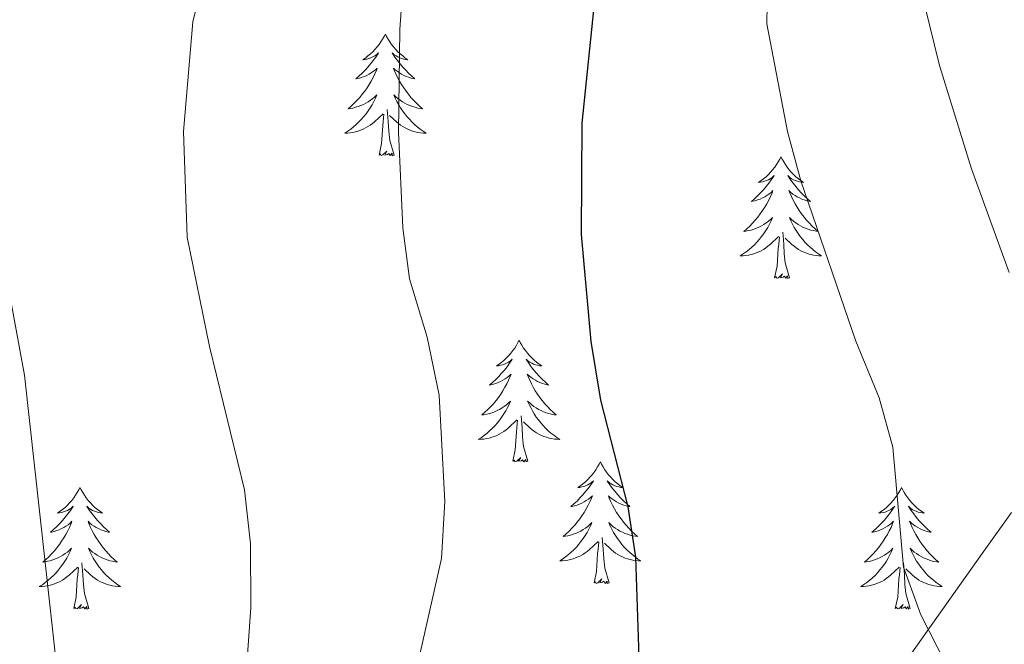
# Model space of a CAD drawing. Units: metres. Extents: x 603331 to 607830, y 4717241 to 4720279.
# Drawn here: x 606090 to 606186, y 4718996 to 4719057 of the extents above; entities that cross this region are included whole.
import ezdxf

# ---------------------------------------------------------------- set-up
doc = ezdxf.new("R2010")
doc.units = ezdxf.units.M
doc.header["$MEASUREMENT"] = 0
for name, color, linetype, lineweight in [('Level 35', 92, 'Continuous', 0), ('Level 36', 19, 'Continuous', 40), ('Level 4', 36, 'Continuous', 30), ('Level 5', 36, 'Continuous', 0)]:
    doc.layers.add(name, color=color, linetype=linetype, lineweight=lineweight)

msp = doc.modelspace()

# ---------------------------------------------------------------- linework, layer by layer
at = {"layer": 'Level 35', "color": 92, "linetype": 'Continuous', "lineweight": 0, "ltscale": 0.5}
msp.add_polyline3d([(606186.78, 4719009.18, 589.84), (606183.92, 4719005.15, 588.97), (606172.59, 4718989.14, 584.99)], dxfattribs=at)
at = {"layer": 'Level 36', "color": 92, "linetype": 'Continuous', "lineweight": 0}
for points in [[(606125.44, 4719056.06), (606125.33, 4719055.84), (606125.17, 4719055.57), (606125, 4719055.3), (606124.82, 4719055.05), (606124.63, 4719054.8), (606124.42, 4719054.56), (606124.2, 4719054.34), (606123.97, 4719054.12), (606123.73, 4719053.92), (606123.48, 4719053.72), (606123.22, 4719053.55), (606123.42, 4719053.57), (606123.62, 4719053.61), (606123.82, 4719053.66), (606124.02, 4719053.73), (606124.21, 4719053.82), (606124.39, 4719053.92), (606124.56, 4719054.03), (606124.77, 4719054.22), (606124.72, 4719054.15), (606124.49, 4719053.81), (606124.25, 4719053.47), (606123.99, 4719053.15), (606123.73, 4719052.83), (606123.45, 4719052.53), (606123.15, 4719052.23), (606122.85, 4719051.95), (606122.54, 4719051.68), (606122.66, 4719051.7), (606122.91, 4719051.76), (606123.15, 4719051.83), (606123.39, 4719051.92), (606123.62, 4719052.02), (606123.84, 4719052.14), (606124.06, 4719052.27), (606124.26, 4719052.42), (606124.46, 4719052.57), (606124.65, 4719052.74), (606124.56, 4719052.52), (606124.4, 4719052.16), (606124.23, 4719051.81), (606124.05, 4719051.46), (606123.85, 4719051.12), (606123.64, 4719050.79), (606123.41, 4719050.47), (606123.17, 4719050.16), (606122.92, 4719049.85), (606122.65, 4719049.56), (606122.38, 4719049.28), (606122.09, 4719049.01), (606121.8, 4719048.75), (606121.99, 4719048.78), (606122.26, 4719048.82), (606122.52, 4719048.89), (606122.78, 4719048.96), (606123.04, 4719049.06), (606123.28, 4719049.17), (606123.53, 4719049.29), (606123.76, 4719049.43), (606123.98, 4719049.58), (606124.2, 4719049.74), (606124.41, 4719049.92), (606124.6, 4719050.11), (606124.46, 4719049.78)], [(606125.44, 4719056.06), (606125.55, 4719055.84), (606125.7, 4719055.57), (606125.87, 4719055.3), (606126.05, 4719055.05), (606126.25, 4719054.8), (606126.45, 4719054.56), (606126.67, 4719054.34), (606126.9, 4719054.12), (606127.14, 4719053.92), (606127.39, 4719053.72), (606127.65, 4719053.55), (606127.45, 4719053.57), (606127.25, 4719053.61), (606127.05, 4719053.66), (606126.86, 4719053.73), (606126.67, 4719053.82), (606126.49, 4719053.92), (606126.31, 4719054.03), (606126.11, 4719054.22), (606126.15, 4719054.15), (606126.38, 4719053.81), (606126.62, 4719053.47), (606126.88, 4719053.15), (606127.15, 4719052.83), (606127.43, 4719052.53), (606127.72, 4719052.23), (606128.02, 4719051.95), (606128.33, 4719051.68), (606128.21, 4719051.7), (606127.97, 4719051.76), (606127.72, 4719051.83), (606127.49, 4719051.92), (606127.26, 4719052.02), (606127.03, 4719052.14), (606126.82, 4719052.27), (606126.61, 4719052.42), (606126.41, 4719052.57), (606126.23, 4719052.74), (606126.31, 4719052.52), (606126.47, 4719052.16), (606126.64, 4719051.81), (606126.83, 4719051.46), (606127.03, 4719051.12), (606127.24, 4719050.79), (606127.47, 4719050.47), (606127.7, 4719050.16), (606127.95, 4719049.85), (606128.22, 4719049.56), (606128.49, 4719049.28), (606128.78, 4719049.01), (606129.08, 4719048.75), (606128.88, 4719048.78), (606128.61, 4719048.82), (606128.35, 4719048.89), (606128.09, 4719048.96), (606127.84, 4719049.06), (606127.59, 4719049.17), (606127.35, 4719049.29), (606127.11, 4719049.43), (606126.89, 4719049.58), (606126.67, 4719049.74), (606126.47, 4719049.92), (606126.27, 4719050.11), (606126.41, 4719049.78)], [(606124.464, 4719049.784), (606124.314, 4719049.464), (606124.144, 4719049.144), (606123.954, 4719048.844), (606123.764, 4719048.544), (606123.554, 4719048.254), (606123.324, 4719047.984), (606123.094, 4719047.715), (606122.844, 4719047.455), (606122.584, 4719047.205), (606122.314, 4719046.975), (606122.044, 4719046.755), (606121.754, 4719046.545), (606121.463, 4719046.355), (606121.723, 4719046.365), (606121.993, 4719046.385), (606122.253, 4719046.425), (606122.513, 4719046.485), (606122.764, 4719046.555), (606123.014, 4719046.645), (606123.254, 4719046.745), (606123.494, 4719046.865), (606123.724, 4719046.994), (606123.954, 4719047.144), (606124.164, 4719047.294), (606124.364, 4719047.464), (606125.214, 4719048.264)], [(606126.414, 4719049.784), (606126.574, 4719049.464), (606126.744, 4719049.144), (606126.924, 4719048.844), (606127.124, 4719048.544), (606127.334, 4719048.254), (606127.554, 4719047.984), (606127.794, 4719047.714), (606128.034, 4719047.454), (606128.294, 4719047.204), (606128.564, 4719046.974), (606128.844, 4719046.754), (606129.133, 4719046.544), (606129.423, 4719046.354), (606129.153, 4719046.364), (606128.893, 4719046.384), (606128.633, 4719046.424), (606128.373, 4719046.484), (606128.113, 4719046.554), (606127.864, 4719046.644), (606127.624, 4719046.744), (606127.384, 4719046.864), (606127.154, 4719046.994), (606126.934, 4719047.144), (606126.724, 4719047.294), (606126.514, 4719047.464), (606125.854, 4719048.084)], [(606124.82, 4719044.21), (606125.06, 4719045.33), (606125.18, 4719047.07), (606125.22, 4719047.51), (606125.29, 4719048.23)], [(606126.29, 4719044.21), (606125.86, 4719045.65), (606125.77, 4719046.56), (606125.72, 4719047.51), (606125.62, 4719048.67)], [(606126.29, 4719044.21), (606126.11, 4719044.14), (606126.09, 4719044.38), (606125.91, 4719044.16), (606125.78, 4719044.36), (606125.66, 4719044.26), (606125.39, 4719044.2), (606125.59, 4719044.6), (606125.2, 4719044.22), (606125.02, 4719044.16), (606124.97, 4719044.32), (606124.82, 4719044.21)], [(606164.2, 4719044.04), (606164.09, 4719043.82), (606163.94, 4719043.54), (606163.77, 4719043.28), (606163.59, 4719043.02), (606163.39, 4719042.77), (606163.19, 4719042.54), (606162.97, 4719042.31), (606162.74, 4719042.09), (606162.5, 4719041.89), (606162.25, 4719041.7), (606161.99, 4719041.52), (606162.19, 4719041.54), (606162.39, 4719041.58), (606162.59, 4719041.64), (606162.78, 4719041.71), (606162.97, 4719041.79), (606163.15, 4719041.89), (606163.33, 4719042), (606163.53, 4719042.19), (606163.49, 4719042.13), (606163.26, 4719041.78), (606163.02, 4719041.45), (606162.76, 4719041.12), (606162.49, 4719040.81), (606162.21, 4719040.5), (606161.92, 4719040.21), (606161.62, 4719039.92), (606161.31, 4719039.65), (606161.43, 4719039.68), (606161.67, 4719039.73), (606161.92, 4719039.81), (606162.15, 4719039.9), (606162.38, 4719040), (606162.61, 4719040.12), (606162.82, 4719040.25), (606163.03, 4719040.39), (606163.23, 4719040.55), (606163.41, 4719040.72), (606163.33, 4719040.5), (606163.17, 4719040.14), (606163, 4719039.78), (606162.81, 4719039.44), (606162.61, 4719039.1), (606162.4, 4719038.76), (606162.17, 4719038.44), (606161.94, 4719038.13), (606161.69, 4719037.83), (606161.42, 4719037.54), (606161.15, 4719037.25), (606160.86, 4719036.98), (606160.56, 4719036.73), (606160.76, 4719036.75), (606161.03, 4719036.8), (606161.29, 4719036.86), (606161.55, 4719036.94), (606161.8, 4719037.03), (606162.05, 4719037.14), (606162.29, 4719037.26), (606162.53, 4719037.4), (606162.75, 4719037.55), (606162.97, 4719037.72), (606163.17, 4719037.89), (606163.37, 4719038.08), (606163.23, 4719037.75)], [(606164.2, 4719044.04), (606164.31, 4719043.82), (606164.47, 4719043.54), (606164.64, 4719043.28), (606164.82, 4719043.02), (606165.01, 4719042.77), (606165.22, 4719042.54), (606165.44, 4719042.31), (606165.67, 4719042.09), (606165.91, 4719041.89), (606166.16, 4719041.7), (606166.42, 4719041.52), (606166.22, 4719041.54), (606166.02, 4719041.58), (606165.82, 4719041.64), (606165.62, 4719041.71), (606165.43, 4719041.79), (606165.25, 4719041.89), (606165.08, 4719042), (606164.87, 4719042.19), (606164.92, 4719042.13), (606165.15, 4719041.78), (606165.39, 4719041.45), (606165.65, 4719041.12), (606165.91, 4719040.81), (606166.19, 4719040.5), (606166.49, 4719040.21), (606166.79, 4719039.92), (606167.1, 4719039.65), (606166.98, 4719039.68), (606166.73, 4719039.73), (606166.49, 4719039.81), (606166.25, 4719039.9), (606166.02, 4719040), (606165.8, 4719040.12), (606165.58, 4719040.25), (606165.38, 4719040.39), (606165.18, 4719040.55), (606164.99, 4719040.72), (606165.08, 4719040.5), (606165.24, 4719040.14), (606165.41, 4719039.78), (606165.59, 4719039.44), (606165.79, 4719039.1), (606166, 4719038.76), (606166.23, 4719038.44), (606166.47, 4719038.13), (606166.72, 4719037.83), (606166.99, 4719037.54), (606167.26, 4719037.25), (606167.55, 4719036.98), (606167.84, 4719036.73), (606167.65, 4719036.75), (606167.38, 4719036.8), (606167.12, 4719036.86), (606166.86, 4719036.94), (606166.6, 4719037.03), (606166.36, 4719037.14), (606166.11, 4719037.26), (606165.88, 4719037.4), (606165.66, 4719037.55), (606165.44, 4719037.72), (606165.23, 4719037.89), (606165.04, 4719038.08), (606165.18, 4719037.75)], [(606163.232, 4719037.751), (606163.072, 4719037.431), (606162.902, 4719037.121), (606162.722, 4719036.811), (606162.522, 4719036.521), (606162.312, 4719036.231), (606162.092, 4719035.951), (606161.852, 4719035.681), (606161.612, 4719035.421), (606161.352, 4719035.181), (606161.082, 4719034.951), (606160.802, 4719034.721), (606160.512, 4719034.521), (606160.222, 4719034.322), (606160.492, 4719034.331), (606160.752, 4719034.361), (606161.012, 4719034.401), (606161.272, 4719034.461), (606161.532, 4719034.531), (606161.782, 4719034.621), (606162.022, 4719034.721), (606162.262, 4719034.831), (606162.492, 4719034.961), (606162.712, 4719035.111), (606162.922, 4719035.271), (606163.132, 4719035.441), (606163.972, 4719036.241)], [(606165.182, 4719037.751), (606165.332, 4719037.431), (606165.502, 4719037.121), (606165.692, 4719036.811), (606165.882, 4719036.521), (606166.092, 4719036.231), (606166.322, 4719035.951), (606166.552, 4719035.681), (606166.802, 4719035.421), (606167.062, 4719035.181), (606167.332, 4719034.951), (606167.602, 4719034.721), (606167.892, 4719034.521), (606168.182, 4719034.321), (606167.922, 4719034.331), (606167.652, 4719034.361), (606167.392, 4719034.401), (606167.132, 4719034.461), (606166.882, 4719034.531), (606166.632, 4719034.621), (606166.392, 4719034.721), (606166.152, 4719034.831), (606165.922, 4719034.961), (606165.692, 4719035.111), (606165.482, 4719035.271), (606165.282, 4719035.441), (606164.622, 4719036.061)], [(606165.05, 4719032.19), (606164.63, 4719033.63), (606164.53, 4719034.53), (606164.49, 4719035.48), (606164.39, 4719036.64)], [(606163.58, 4719032.19), (606163.83, 4719033.31), (606163.94, 4719035.05), (606163.99, 4719035.48), (606164.05, 4719036.2)], [(606165.05, 4719032.19), (606164.88, 4719032.12), (606164.86, 4719032.36), (606164.67, 4719032.14), (606164.55, 4719032.34), (606164.43, 4719032.23), (606164.16, 4719032.18), (606164.35, 4719032.57), (606163.97, 4719032.19), (606163.78, 4719032.14), (606163.74, 4719032.3), (606163.58, 4719032.19)], [(606138.55, 4719026.05), (606138.43, 4719025.83), (606138.28, 4719025.56), (606138.11, 4719025.29), (606137.93, 4719025.04), (606137.73, 4719024.79), (606137.53, 4719024.55), (606137.31, 4719024.32), (606137.08, 4719024.11), (606136.84, 4719023.9), (606136.59, 4719023.71), (606136.33, 4719023.54), (606136.53, 4719023.56), (606136.73, 4719023.6), (606136.93, 4719023.65), (606137.12, 4719023.72), (606137.31, 4719023.81), (606137.49, 4719023.9), (606137.67, 4719024.02), (606137.87, 4719024.21), (606137.83, 4719024.14), (606137.6, 4719023.8), (606137.36, 4719023.46), (606137.1, 4719023.14), (606136.83, 4719022.82), (606136.55, 4719022.52), (606136.26, 4719022.22), (606135.96, 4719021.94), (606135.65, 4719021.67), (606135.77, 4719021.69), (606136.02, 4719021.75), (606136.26, 4719021.82), (606136.49, 4719021.91), (606136.73, 4719022.01), (606136.95, 4719022.13), (606137.17, 4719022.26), (606137.37, 4719022.41), (606137.57, 4719022.56), (606137.76, 4719022.73), (606137.67, 4719022.51), (606137.51, 4719022.15), (606137.34, 4719021.8), (606137.16, 4719021.45), (606136.96, 4719021.11), (606136.74, 4719020.78), (606136.52, 4719020.46), (606136.28, 4719020.14), (606136.03, 4719019.84), (606135.76, 4719019.55), (606135.49, 4719019.27), (606135.2, 4719019), (606134.9, 4719018.74), (606135.1, 4719018.76), (606135.37, 4719018.81), (606135.63, 4719018.88), (606135.89, 4719018.95), (606136.14, 4719019.05), (606136.39, 4719019.16), (606136.63, 4719019.28), (606136.87, 4719019.42), (606137.09, 4719019.57), (606137.31, 4719019.73), (606137.51, 4719019.91), (606137.71, 4719020.1), (606137.57, 4719019.77)], [(606138.55, 4719026.05), (606138.66, 4719025.83), (606138.81, 4719025.56), (606138.98, 4719025.29), (606139.16, 4719025.04), (606139.35, 4719024.79), (606139.56, 4719024.55), (606139.78, 4719024.32), (606140.01, 4719024.11), (606140.25, 4719023.9), (606140.5, 4719023.71), (606140.76, 4719023.54), (606140.56, 4719023.56), (606140.36, 4719023.6), (606140.16, 4719023.65), (606139.97, 4719023.72), (606139.78, 4719023.81), (606139.6, 4719023.9), (606139.42, 4719024.02), (606139.22, 4719024.21), (606139.26, 4719024.14), (606139.49, 4719023.8), (606139.73, 4719023.46), (606139.99, 4719023.14), (606140.25, 4719022.82), (606140.53, 4719022.52), (606140.83, 4719022.22), (606141.13, 4719021.94), (606141.44, 4719021.67), (606141.32, 4719021.69), (606141.07, 4719021.75), (606140.83, 4719021.82), (606140.59, 4719021.91), (606140.36, 4719022.01), (606140.14, 4719022.13), (606139.93, 4719022.26), (606139.72, 4719022.41), (606139.52, 4719022.56), (606139.33, 4719022.73), (606139.42, 4719022.51), (606139.58, 4719022.15), (606139.75, 4719021.8), (606139.93, 4719021.45), (606140.13, 4719021.11), (606140.35, 4719020.78), (606140.57, 4719020.46), (606140.81, 4719020.14), (606141.06, 4719019.84), (606141.33, 4719019.55), (606141.6, 4719019.27), (606141.89, 4719019), (606142.19, 4719018.74), (606141.99, 4719018.76), (606141.72, 4719018.81), (606141.46, 4719018.88), (606141.2, 4719018.95), (606140.95, 4719019.05), (606140.7, 4719019.16), (606140.46, 4719019.28), (606140.22, 4719019.42), (606140, 4719019.57), (606139.78, 4719019.73), (606139.58, 4719019.91), (606139.38, 4719020.1), (606139.52, 4719019.77)], [(606137.57, 4719019.775), (606137.41, 4719019.455), (606137.24, 4719019.135), (606137.06, 4719018.835), (606136.86, 4719018.535), (606136.65, 4719018.245), (606136.43, 4719017.965), (606136.2, 4719017.705), (606135.949, 4719017.445), (606135.689, 4719017.195), (606135.419, 4719016.965), (606135.139, 4719016.745), (606134.849, 4719016.535), (606134.569, 4719016.345), (606134.829, 4719016.355), (606135.089, 4719016.375), (606135.349, 4719016.415), (606135.609, 4719016.475), (606135.869, 4719016.545), (606136.119, 4719016.635), (606136.359, 4719016.735), (606136.599, 4719016.855), (606136.829, 4719016.985), (606137.049, 4719017.125), (606137.269, 4719017.285), (606137.469, 4719017.455), (606138.32, 4719018.255)], [(606139.52, 4719019.774), (606139.68, 4719019.454), (606139.85, 4719019.134), (606140.03, 4719018.834), (606140.23, 4719018.534), (606140.44, 4719018.244), (606140.66, 4719017.964), (606140.89, 4719017.704), (606141.139, 4719017.444), (606141.399, 4719017.194), (606141.669, 4719016.964), (606141.949, 4719016.744), (606142.229, 4719016.534), (606142.529, 4719016.344), (606142.259, 4719016.354), (606141.999, 4719016.374), (606141.729, 4719016.414), (606141.479, 4719016.474), (606141.219, 4719016.544), (606140.969, 4719016.634), (606140.729, 4719016.734), (606140.489, 4719016.854), (606140.259, 4719016.984), (606140.039, 4719017.124), (606139.819, 4719017.284), (606139.619, 4719017.454), (606138.96, 4719018.074)], [(606137.93, 4719014.2), (606138.17, 4719015.32), (606138.28, 4719017.06), (606138.33, 4719017.5), (606138.39, 4719018.22)], [(606139.4, 4719014.2), (606138.97, 4719015.64), (606138.88, 4719016.55), (606138.83, 4719017.5), (606138.73, 4719018.66)], [(606139.4, 4719014.2), (606139.22, 4719014.13), (606139.2, 4719014.37), (606139.01, 4719014.15), (606138.89, 4719014.35), (606138.77, 4719014.25), (606138.5, 4719014.19), (606138.7, 4719014.58), (606138.31, 4719014.2), (606138.12, 4719014.15), (606138.08, 4719014.31), (606137.93, 4719014.2)], [(606146.51, 4719014.13), (606146.39, 4719013.92), (606146.24, 4719013.64), (606146.07, 4719013.37), (606145.89, 4719013.12), (606145.69, 4719012.87), (606145.49, 4719012.63), (606145.27, 4719012.4), (606145.04, 4719012.19), (606144.8, 4719011.99), (606144.55, 4719011.8), (606144.29, 4719011.62), (606144.49, 4719011.64), (606144.69, 4719011.68), (606144.89, 4719011.73), (606145.08, 4719011.8), (606145.27, 4719011.89), (606145.45, 4719011.99), (606145.63, 4719012.1), (606145.83, 4719012.29), (606145.79, 4719012.22), (606145.56, 4719011.88), (606145.32, 4719011.54), (606145.06, 4719011.22), (606144.79, 4719010.9), (606144.51, 4719010.6), (606144.22, 4719010.3), (606143.92, 4719010.02), (606143.61, 4719009.75), (606143.73, 4719009.77), (606143.98, 4719009.83), (606144.22, 4719009.9), (606144.45, 4719009.99), (606144.69, 4719010.09), (606144.91, 4719010.21), (606145.13, 4719010.34), (606145.33, 4719010.49), (606145.53, 4719010.64), (606145.72, 4719010.81), (606145.63, 4719010.59), (606145.47, 4719010.23), (606145.3, 4719009.88), (606145.12, 4719009.53), (606144.92, 4719009.19), (606144.7, 4719008.86), (606144.48, 4719008.54), (606144.24, 4719008.22), (606143.99, 4719007.92), (606143.72, 4719007.63), (606143.45, 4719007.35), (606143.16, 4719007.08), (606142.86, 4719006.82), (606143.06, 4719006.85), (606143.33, 4719006.89), (606143.59, 4719006.96), (606143.85, 4719007.04), (606144.1, 4719007.13), (606144.35, 4719007.24), (606144.59, 4719007.36), (606144.83, 4719007.5), (606145.05, 4719007.65), (606145.27, 4719007.81), (606145.47, 4719007.99), (606145.67, 4719008.18), (606145.53, 4719007.85)], [(606146.51, 4719014.13), (606146.62, 4719013.92), (606146.77, 4719013.64), (606146.94, 4719013.37), (606147.12, 4719013.12), (606147.31, 4719012.87), (606147.52, 4719012.63), (606147.74, 4719012.4), (606147.97, 4719012.19), (606148.21, 4719011.99), (606148.46, 4719011.8), (606148.72, 4719011.62), (606148.52, 4719011.64), (606148.32, 4719011.68), (606148.12, 4719011.73), (606147.93, 4719011.8), (606147.74, 4719011.89), (606147.56, 4719011.99), (606147.38, 4719012.1), (606147.18, 4719012.29), (606147.22, 4719012.22), (606147.45, 4719011.88), (606147.69, 4719011.54), (606147.95, 4719011.22), (606148.21, 4719010.9), (606148.49, 4719010.6), (606148.79, 4719010.3), (606149.09, 4719010.02), (606149.4, 4719009.75), (606149.28, 4719009.77), (606149.03, 4719009.83), (606148.79, 4719009.9), (606148.55, 4719009.99), (606148.32, 4719010.09), (606148.1, 4719010.21), (606147.89, 4719010.34), (606147.68, 4719010.49), (606147.48, 4719010.64), (606147.29, 4719010.81), (606147.38, 4719010.59), (606147.54, 4719010.23), (606147.71, 4719009.88), (606147.89, 4719009.53), (606148.09, 4719009.19), (606148.31, 4719008.86), (606148.53, 4719008.54), (606148.77, 4719008.22), (606149.02, 4719007.92), (606149.29, 4719007.63), (606149.56, 4719007.35), (606149.85, 4719007.08), (606150.15, 4719006.82), (606149.95, 4719006.85), (606149.68, 4719006.89), (606149.42, 4719006.96), (606149.16, 4719007.04), (606148.91, 4719007.13), (606148.66, 4719007.24), (606148.42, 4719007.36), (606148.18, 4719007.5), (606147.96, 4719007.65), (606147.74, 4719007.81), (606147.54, 4719007.99), (606147.34, 4719008.18), (606147.48, 4719007.85)], [(606095.51, 4719011.63), (606095.4, 4719011.41), (606095.25, 4719011.13), (606095.08, 4719010.87), (606094.9, 4719010.61), (606094.71, 4719010.36), (606094.5, 4719010.12), (606094.28, 4719009.9), (606094.05, 4719009.68), (606093.81, 4719009.48), (606093.56, 4719009.29), (606093.3, 4719009.11), (606093.5, 4719009.13), (606093.7, 4719009.17), (606093.9, 4719009.23), (606094.09, 4719009.3), (606094.28, 4719009.38), (606094.46, 4719009.48), (606094.64, 4719009.59), (606094.84, 4719009.78), (606094.8, 4719009.72), (606094.57, 4719009.37), (606094.33, 4719009.04), (606094.07, 4719008.71), (606093.81, 4719008.39), (606093.53, 4719008.09), (606093.23, 4719007.8), (606092.93, 4719007.51), (606092.62, 4719007.24), (606092.74, 4719007.26), (606092.99, 4719007.32), (606093.23, 4719007.4), (606093.47, 4719007.48), (606093.7, 4719007.59), (606093.92, 4719007.7), (606094.13, 4719007.84), (606094.34, 4719007.98), (606094.54, 4719008.14), (606094.73, 4719008.31), (606094.64, 4719008.08), (606094.48, 4719007.72), (606094.31, 4719007.37), (606094.13, 4719007.02), (606093.93, 4719006.68), (606093.71, 4719006.35), (606093.49, 4719006.03), (606093.25, 4719005.72), (606093, 4719005.42), (606092.73, 4719005.12), (606092.46, 4719004.84), (606092.17, 4719004.57), (606091.87, 4719004.31), (606092.07, 4719004.34), (606092.34, 4719004.39), (606092.6, 4719004.45), (606092.86, 4719004.53), (606093.11, 4719004.62), (606093.36, 4719004.73), (606093.6, 4719004.85), (606093.84, 4719004.99), (606094.06, 4719005.14), (606094.28, 4719005.3), (606094.48, 4719005.48), (606094.68, 4719005.67), (606094.54, 4719005.34)], [(606095.51, 4719011.63), (606095.63, 4719011.41), (606095.78, 4719011.13), (606095.95, 4719010.87), (606096.13, 4719010.61), (606096.33, 4719010.36), (606096.53, 4719010.12), (606096.75, 4719009.9), (606096.98, 4719009.68), (606097.22, 4719009.48), (606097.47, 4719009.29), (606097.73, 4719009.11), (606097.53, 4719009.13), (606097.33, 4719009.17), (606097.13, 4719009.23), (606096.94, 4719009.3), (606096.75, 4719009.38), (606096.57, 4719009.48), (606096.39, 4719009.59), (606096.19, 4719009.78), (606096.23, 4719009.72), (606096.46, 4719009.37), (606096.7, 4719009.04), (606096.96, 4719008.71), (606097.23, 4719008.39), (606097.51, 4719008.09), (606097.8, 4719007.8), (606098.1, 4719007.51), (606098.41, 4719007.24), (606098.29, 4719007.26), (606098.04, 4719007.32), (606097.8, 4719007.4), (606097.57, 4719007.48), (606097.33, 4719007.59), (606097.11, 4719007.7), (606096.89, 4719007.84), (606096.69, 4719007.98), (606096.49, 4719008.14), (606096.3, 4719008.31), (606096.39, 4719008.08), (606096.55, 4719007.72), (606096.72, 4719007.37), (606096.9, 4719007.02), (606097.1, 4719006.68), (606097.32, 4719006.35), (606097.54, 4719006.03), (606097.78, 4719005.72), (606098.03, 4719005.42), (606098.3, 4719005.12), (606098.57, 4719004.84), (606098.86, 4719004.57), (606099.16, 4719004.31), (606098.96, 4719004.34), (606098.69, 4719004.39), (606098.43, 4719004.45), (606098.17, 4719004.53), (606097.92, 4719004.62), (606097.67, 4719004.73), (606097.43, 4719004.85), (606097.19, 4719004.99), (606096.97, 4719005.14), (606096.75, 4719005.3), (606096.55, 4719005.48), (606096.35, 4719005.67), (606096.49, 4719005.34)], [(606176.02, 4719011.63), (606175.91, 4719011.41), (606175.75, 4719011.13), (606175.59, 4719010.87), (606175.4, 4719010.61), (606175.21, 4719010.36), (606175, 4719010.12), (606174.78, 4719009.9), (606174.55, 4719009.68), (606174.31, 4719009.48), (606174.06, 4719009.29), (606173.8, 4719009.11), (606174, 4719009.13), (606174.21, 4719009.17), (606174.4, 4719009.22), (606174.6, 4719009.29), (606174.79, 4719009.38), (606174.97, 4719009.48), (606175.14, 4719009.59), (606175.35, 4719009.78), (606175.31, 4719009.72), (606175.08, 4719009.37), (606174.83, 4719009.04), (606174.58, 4719008.71), (606174.31, 4719008.39), (606174.03, 4719008.09), (606173.74, 4719007.79), (606173.43, 4719007.51), (606173.12, 4719007.24), (606173.25, 4719007.26), (606173.49, 4719007.32), (606173.73, 4719007.39), (606173.97, 4719007.48), (606174.2, 4719007.58), (606174.42, 4719007.7), (606174.64, 4719007.83), (606174.85, 4719007.98), (606175.04, 4719008.14), (606175.23, 4719008.31), (606175.14, 4719008.08), (606174.99, 4719007.72), (606174.82, 4719007.37), (606174.63, 4719007.02), (606174.43, 4719006.68), (606174.22, 4719006.35), (606173.99, 4719006.03), (606173.75, 4719005.72), (606173.5, 4719005.41), (606173.24, 4719005.12), (606172.96, 4719004.84), (606172.68, 4719004.57), (606172.38, 4719004.31), (606172.57, 4719004.34), (606172.84, 4719004.38), (606173.11, 4719004.45), (606173.36, 4719004.53), (606173.62, 4719004.62), (606173.87, 4719004.73), (606174.11, 4719004.85), (606174.34, 4719004.99), (606174.57, 4719005.14), (606174.78, 4719005.3), (606174.99, 4719005.48), (606175.18, 4719005.67), (606175.04, 4719005.34)], [(606176.02, 4719011.63), (606176.13, 4719011.41), (606176.29, 4719011.13), (606176.45, 4719010.87), (606176.64, 4719010.61), (606176.83, 4719010.36), (606177.04, 4719010.12), (606177.26, 4719009.9), (606177.49, 4719009.68), (606177.73, 4719009.48), (606177.98, 4719009.29), (606178.24, 4719009.11), (606178.04, 4719009.13), (606177.83, 4719009.17), (606177.64, 4719009.22), (606177.44, 4719009.29), (606177.25, 4719009.38), (606177.07, 4719009.48), (606176.9, 4719009.59), (606176.69, 4719009.78), (606176.73, 4719009.72), (606176.96, 4719009.37), (606177.21, 4719009.04), (606177.46, 4719008.71), (606177.73, 4719008.39), (606178.01, 4719008.09), (606178.3, 4719007.79), (606178.61, 4719007.51), (606178.92, 4719007.24), (606178.79, 4719007.26), (606178.55, 4719007.32), (606178.31, 4719007.39), (606178.07, 4719007.48), (606177.84, 4719007.58), (606177.62, 4719007.7), (606177.4, 4719007.83), (606177.19, 4719007.98), (606177, 4719008.14), (606176.81, 4719008.31), (606176.9, 4719008.08), (606177.05, 4719007.72), (606177.22, 4719007.37), (606177.41, 4719007.02), (606177.61, 4719006.68), (606177.82, 4719006.35), (606178.05, 4719006.03), (606178.29, 4719005.72), (606178.54, 4719005.41), (606178.8, 4719005.12), (606179.08, 4719004.84), (606179.36, 4719004.57), (606179.66, 4719004.31), (606179.47, 4719004.34), (606179.2, 4719004.38), (606178.93, 4719004.45), (606178.68, 4719004.53), (606178.42, 4719004.62), (606178.17, 4719004.73), (606177.93, 4719004.85), (606177.7, 4719004.99), (606177.47, 4719005.14), (606177.26, 4719005.3), (606177.05, 4719005.48), (606176.86, 4719005.67), (606177, 4719005.34)], [(606145.528, 4719007.854), (606145.368, 4719007.534), (606145.198, 4719007.214), (606145.018, 4719006.914), (606144.818, 4719006.614), (606144.608, 4719006.324), (606144.388, 4719006.055), (606144.158, 4719005.785), (606143.908, 4719005.525), (606143.648, 4719005.285), (606143.378, 4719005.045), (606143.098, 4719004.825), (606142.808, 4719004.615), (606142.528, 4719004.425), (606142.788, 4719004.435), (606143.048, 4719004.455), (606143.308, 4719004.495), (606143.568, 4719004.555), (606143.828, 4719004.625), (606144.078, 4719004.715), (606144.318, 4719004.815), (606144.558, 4719004.935), (606144.788, 4719005.065), (606145.008, 4719005.205), (606145.228, 4719005.364), (606145.428, 4719005.534), (606146.278, 4719006.334)], [(606147.478, 4719007.854), (606147.638, 4719007.534), (606147.808, 4719007.214), (606147.988, 4719006.914), (606148.188, 4719006.614), (606148.398, 4719006.324), (606148.618, 4719006.054), (606148.848, 4719005.784), (606149.098, 4719005.524), (606149.358, 4719005.284), (606149.628, 4719005.044), (606149.908, 4719004.824), (606150.188, 4719004.614), (606150.488, 4719004.424), (606150.218, 4719004.434), (606149.958, 4719004.454), (606149.688, 4719004.494), (606149.438, 4719004.554), (606149.178, 4719004.624), (606148.928, 4719004.714), (606148.688, 4719004.814), (606148.448, 4719004.934), (606148.218, 4719005.064), (606147.998, 4719005.204), (606147.778, 4719005.364), (606147.578, 4719005.534), (606146.918, 4719006.154)], [(606147.36, 4719002.28), (606146.93, 4719003.72), (606146.84, 4719004.63), (606146.79, 4719005.58), (606146.69, 4719006.74)], [(606145.89, 4719002.28), (606146.13, 4719003.4), (606146.24, 4719005.14), (606146.29, 4719005.58), (606146.35, 4719006.3)], [(606094.538, 4719005.34), (606094.378, 4719005.02), (606094.208, 4719004.71), (606094.028, 4719004.4), (606093.828, 4719004.1), (606093.618, 4719003.82), (606093.398, 4719003.54), (606093.168, 4719003.27), (606092.918, 4719003.01), (606092.658, 4719002.77), (606092.388, 4719002.53), (606092.107, 4719002.31), (606091.827, 4719002.1), (606091.527, 4719001.91), (606091.797, 4719001.92), (606092.057, 4719001.95), (606092.327, 4719001.99), (606092.577, 4719002.04), (606092.837, 4719002.12), (606093.087, 4719002.2), (606093.327, 4719002.31), (606093.568, 4719002.42), (606093.798, 4719002.55), (606094.018, 4719002.7), (606094.238, 4719002.86), (606094.438, 4719003.03), (606095.288, 4719003.82)], [(606096.488, 4719005.339), (606096.648, 4719005.019), (606096.818, 4719004.709), (606096.998, 4719004.399), (606097.198, 4719004.099), (606097.408, 4719003.819), (606097.628, 4719003.539), (606097.858, 4719003.269), (606098.108, 4719003.009), (606098.368, 4719002.769), (606098.638, 4719002.529), (606098.917, 4719002.309), (606099.207, 4719002.099), (606099.487, 4719001.909), (606099.227, 4719001.919), (606098.967, 4719001.949), (606098.707, 4719001.989), (606098.447, 4719002.039), (606098.187, 4719002.119), (606097.937, 4719002.199), (606097.697, 4719002.309), (606097.458, 4719002.419), (606097.228, 4719002.549), (606097.008, 4719002.699), (606096.788, 4719002.859), (606096.588, 4719003.029), (606095.928, 4719003.649)], [(606175.038, 4719005.342), (606174.888, 4719005.022), (606174.718, 4719004.712), (606174.538, 4719004.402), (606174.338, 4719004.102), (606174.128, 4719003.822), (606173.907, 4719003.542), (606173.667, 4719003.272), (606173.427, 4719003.012), (606173.167, 4719002.772), (606172.897, 4719002.532), (606172.617, 4719002.312), (606172.327, 4719002.102), (606172.037, 4719001.912), (606172.307, 4719001.922), (606172.567, 4719001.942), (606172.827, 4719001.992), (606173.087, 4719002.042), (606173.337, 4719002.122), (606173.587, 4719002.202), (606173.837, 4719002.302), (606174.077, 4719002.422), (606174.307, 4719002.552), (606174.527, 4719002.702), (606174.737, 4719002.862), (606174.937, 4719003.022), (606175.788, 4719003.822)], [(606176.998, 4719005.341), (606177.148, 4719005.021), (606177.318, 4719004.711), (606177.498, 4719004.401), (606177.698, 4719004.101), (606177.908, 4719003.821), (606178.127, 4719003.541), (606178.367, 4719003.271), (606178.607, 4719003.011), (606178.867, 4719002.771), (606179.137, 4719002.531), (606179.417, 4719002.311), (606179.707, 4719002.101), (606179.997, 4719001.911), (606179.727, 4719001.921), (606179.467, 4719001.941), (606179.207, 4719001.991), (606178.947, 4719002.041), (606178.697, 4719002.121), (606178.447, 4719002.201), (606178.197, 4719002.301), (606177.957, 4719002.421), (606177.727, 4719002.551), (606177.507, 4719002.701), (606177.297, 4719002.861), (606177.097, 4719003.021), (606176.438, 4719003.641)], [(606094.9, 4718999.78), (606095.14, 4719000.89), (606095.25, 4719002.64), (606095.3, 4719003.07), (606095.37, 4719003.79)], [(606096.37, 4718999.78), (606095.94, 4719001.22), (606095.85, 4719002.12), (606095.8, 4719003.07), (606095.7, 4719004.23)], [(606175.4, 4718999.78), (606175.65, 4719000.89), (606175.76, 4719002.64), (606175.81, 4719003.07), (606175.87, 4719003.79)], [(606176.87, 4718999.78), (606176.44, 4719001.22), (606176.35, 4719002.12), (606176.31, 4719003.07), (606176.2, 4719004.23)], [(606147.36, 4719002.28), (606147.18, 4719002.22), (606147.16, 4719002.45), (606146.97, 4719002.23), (606146.85, 4719002.44), (606146.73, 4719002.33), (606146.46, 4719002.27), (606146.66, 4719002.67), (606146.27, 4719002.29), (606146.08, 4719002.23), (606146.04, 4719002.39), (606145.89, 4719002.28)], [(606096.37, 4718999.78), (606096.19, 4718999.71), (606096.17, 4718999.95), (606095.98, 4718999.72), (606095.86, 4718999.93), (606095.74, 4718999.82), (606095.47, 4718999.77), (606095.67, 4719000.16), (606095.28, 4718999.78), (606095.09, 4718999.72), (606095.05, 4718999.89), (606094.9, 4718999.78)], [(606176.87, 4718999.78), (606176.7, 4718999.71), (606176.68, 4718999.95), (606176.49, 4718999.72), (606176.37, 4718999.93), (606176.25, 4718999.82), (606175.98, 4718999.76), (606176.17, 4719000.16), (606175.79, 4718999.78), (606175.6, 4718999.72), (606175.56, 4718999.89), (606175.4, 4718999.78)]]:
    msp.add_lwpolyline(points, dxfattribs=at)
at = {"layer": 'Level 4', "color": 36, "linetype": 'Continuous', "lineweight": 30}
msp.add_polyline3d([(606150.35, 4718994.03, 575), (606149.968, 4719004.804, 575), (606149.228, 4719009.744, 575), (606146.55, 4719020.184, 575), (606145.621, 4719025.943, 575), (606144.652, 4719036.433, 575), (606144.714, 4719047.332, 575), (606145.995, 4719059.732, 575), (606149.327, 4719074.92, 575), (606153.69, 4719091.039, 575), (606156, 4719096.319, 575), (606158.611, 4719100.798, 575), (606162.092, 4719105.698, 575), (606178.545, 4719132.165, 575), (606184.136, 4719140.744, 575), (606187.297, 4719144.823, 575)], dxfattribs=at)
at = {"layer": 'Level 5', "color": 36, "linetype": 'Continuous', "lineweight": 0}
for points in [[(606194.04, 4719180.08, 565), (606174.99, 4719169.74, 565), (606170.85, 4719166.95, 565), (606166.61, 4719163.38, 565), (606159.38, 4719155.11, 565), (606156.35, 4719151.11, 565), (606142.43, 4719124.55, 565), (606134.37, 4719110.73, 565), (606129.59, 4719101.5, 565), (606123.64, 4719091.72, 565), (606117.4, 4719082.37, 565), (606111.74, 4719072.74, 565), (606109.78, 4719068.15, 565), (606107.74, 4719062.12, 565), (606106.56, 4719057.26, 565), (606105.67, 4719046.52, 565), (606106.01, 4719036.15, 565), (606108.19, 4719025.44, 565), (606111.62, 4719011.38, 565), (606112.23, 4719006.09, 565), (606112.27, 4718999.87, 565), (606111.83, 4718993.82, 565)], [(606200.84, 4719164.16, 570), (606185.92, 4719157.64, 570), (606177.15, 4719151.58, 570), (606169.39, 4719143.08, 570), (606163.25, 4719134.7, 570), (606157.78, 4719125.89, 570), (606148.16, 4719106.34, 570), (606134.08, 4719083.14, 570), (606129.79, 4719072.7, 570), (606128.22, 4719067.43, 570), (606127.28, 4719062.52, 570), (606126.85, 4719056.53, 570), (606126.74, 4719046.47, 570), (606127.14, 4719037.06, 570), (606127.81, 4719032.09, 570), (606129.52, 4719026.37, 570), (606130.72, 4719020.66, 570), (606131.25, 4719010.25, 570), (606130.93, 4719004.66, 570), (606128.42, 4718993.54, 570)], [(606176.2, 4719003.83, 580), (606175.15, 4719015.58, 580), (606173.84, 4719020.41, 580), (606171.55, 4719025.96, 580), (606166.15, 4719041.68, 580), (606164.83, 4719046.51, 580), (606162.82, 4719057.07, 580), (606163.17, 4719077.95, 580), (606164.12, 4719083.76, 580), (606165.36, 4719088.6, 580), (606170.44, 4719101.94, 580), (606173.34, 4719106.92, 580), (606179.69, 4719115.78, 580), (606188.69, 4719129.69, 580)], [(606186.57, 4719032.71, 585), (606182.89, 4719042.86, 585), (606179.73, 4719052.98, 585), (606176.35, 4719066.85, 585), (606175.66, 4719072.18, 585), (606175.66, 4719082.36, 585), (606177.5, 4719092.89, 585), (606178.69, 4719098.16, 585), (606180.34, 4719103.28, 585), (606182.59, 4719107.74, 585), (606186.24, 4719112.49, 585)], [(606088.52, 4719031.17, 560), (606090.07, 4719022.64, 560), (606093.08, 4718995.4, 560)], [(606180.326, 4718994.392, 580), (606177.907, 4718999.142, 580), (606176.198, 4719003.831, 580)]]:
    msp.add_polyline3d(points, dxfattribs=at)

doc.saveas('drawing.dxf')
